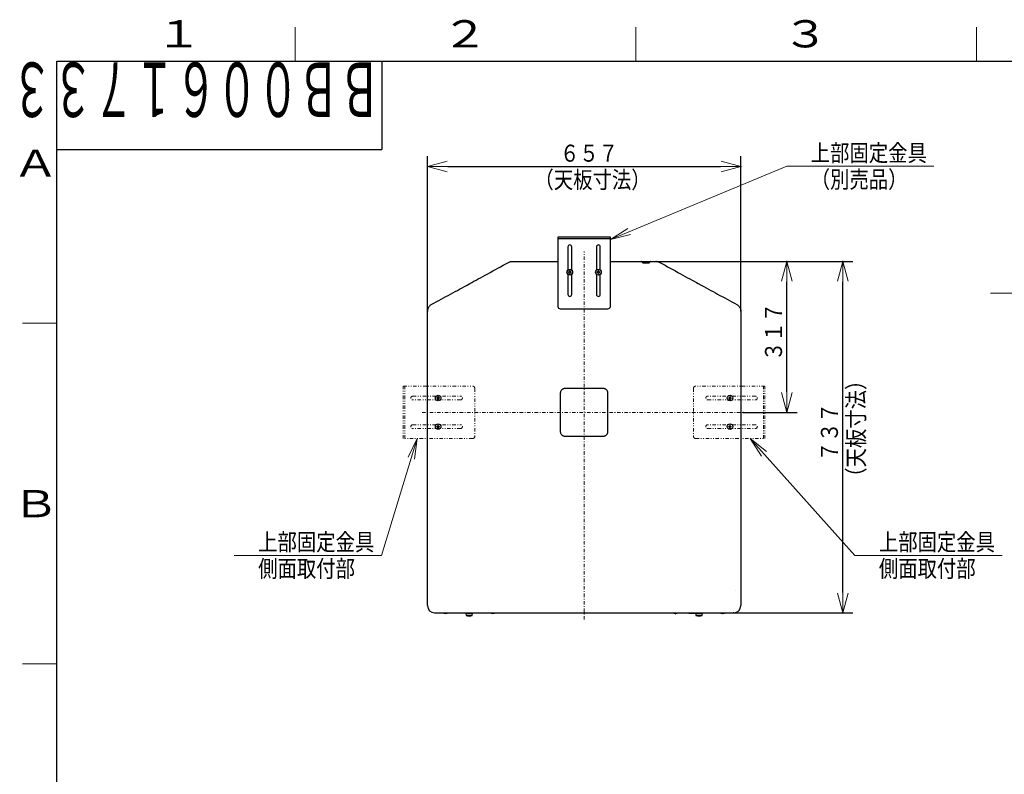
# Model space of a CAD drawing. Extents: x 0 to 420, y 0 to 297.
# Drawn here: x 20 to 164, y 182 to 293 of the extents above; entities that cross this region are included whole.
import ezdxf

# ---------------------------------------------------------------- set-up
doc = ezdxf.new("R2010")
doc.units = 0
doc.linetypes.add('DASHDOT', pattern=[1, 0.5, -0.25, 0, -0.25])
doc.linetypes.add('DIVIDE', pattern=[1.25, 0.5, -0.25, 0, -0.25, 0, -0.25])
doc.layers.get('0').update_dxf_attribs({"linetype": 'CONTINUOUS'})
for name, color, linetype in [('DD0', 7, 'CONTINUOUS'), ('M1', 3, 'CONTINUOUS'), ('M73', 7, 'CONTINUOUS'), ('M79', 7, 'CONTINUOUS')]:
    doc.layers.add(name, color=color, linetype=linetype)
doc.styles.get("Standard").update_dxf_attribs({"font": 'txt', "bigfont": 'BIGFONT'})
doc.dimstyles.new('LEADSTYL', dxfattribs={"dimtxt": 3.2, "dimasz": 3, "dimexe": 0.18, "dimexo": 0.0625, "dimgap": 1, "dimtad": 0, "dimtih": 1, "dimtoh": 1, "dimdec": 4, "dimzin": 0, "dimdsep": 46, "dimtxsty": 'STANDARD', "dimblk1": 'OPEN', "dimblk2": 'OPEN', "dimsah": 1, "dimcen": 0.09, "dimadec": 0, "dimazin": 0, "dimtfac": 1, "dimtdec": 4, "dimtofl": 0, "dimtmove": 0, "dimatfit": 3, "dimfxl": 1, "dimtolj": 1, "dimtzin": 0, "dimarcsym": 0})
doc.dimstyles.get("Standard").update_dxf_attribs({"dimtxt": 3.2, "dimasz": 3, "dimexe": 1.5, "dimexo": 0, "dimgap": 1, "dimtad": 3, "dimtih": 1, "dimtoh": 1, "dimdsep": 46, "dimtxsty": 'STANDARD', "dimblk1": 'OPEN', "dimblk2": 'OPEN', "dimsah": 1, "dimcen": 0.09, "dimadec": 0, "dimazin": 0, "dimtfac": 1, "dimtdec": 4, "dimtofl": 0, "dimtmove": 0, "dimatfit": 3, "dimfxl": 1, "dimtolj": 1, "dimtzin": 0, "dimlwd": 13, "dimlwe": 13, "dimarcsym": 0})

# ---------------------------------------------------------------- blocks, each defined once
blk = doc.blocks.new('_OPEN')
at = {"color": 0, "lineweight": 13}
for p, q in [((0, 0), (-1, 0)), ((-0.965926, 0.258819), (0, 0)), ((0, 0), (-0.965926, -0.258819))]:
    blk.add_line(p, q, dxfattribs=at)
blk = doc.blocks.new('*D0')
for p in [(112.984344, 257.567017), (140.367157, 257.567017), (124.356949, 205.977005)]:
    blk.add_point(p)
at = {"layer": 'DD0', "linetype": 'CONTINUOUS'}
for p, q in [((112.984344, 257.567017), (141.867157, 257.567017)), ((140.367157, 208.977005), (140.367157, 254.567017)), ((124.356949, 205.977005), (141.867157, 205.977005))]:
    blk.add_line(p, q, dxfattribs=at)
at = {"layer": 'DD0', "xscale": 3, "yscale": 3}
for p, rotation in [((140.367157, 257.567017), 90), ((140.367157, 205.977005), 270)]:
    blk.add_blockref('_OPEN', p, dxfattribs=dict(at, rotation=rotation))
at = {"layer": 'DD0', "width": 0.833333}
for s, p in [('（天板寸法）', (143.567154, 224.480329)), ('７３７', (139.66716, 228.230329))]:
    blk.add_text(s, height=2.5, rotation=90.000003, dxfattribs=at).set_placement(p)
blk = doc.blocks.new('*D1')
for p in [(112.984344, 257.567017), (132.161942, 257.567017), (125.775406, 235.412003)]:
    blk.add_point(p)
at = {"layer": 'DD0', "linetype": 'CONTINUOUS'}
for p, q in [((132.161942, 238.412003), (132.161942, 254.567017)), ((125.775406, 235.412003), (133.661942, 235.412003))]:
    blk.add_line(p, q, dxfattribs=at)
at = {"layer": 'DD0', "xscale": 3, "yscale": 3}
for p, rotation in [((132.161942, 257.567017), 90), ((132.161942, 235.412003), 270)]:
    blk.add_blockref('_OPEN', p, dxfattribs=dict(at, rotation=rotation))
at = {"layer": 'DD0', "width": 0.833333}
blk.add_text('３１７', height=2.5, rotation=90.000003, dxfattribs=at).set_placement((131.461945, 242.947828))
blk = doc.blocks.new('*D2')
for p in [(125.406944, 271.519318), (79.416946, 250.274094), (125.406944, 250.274094)]:
    blk.add_point(p)
at = {"layer": 'DD0', "linetype": 'CONTINUOUS'}
for p, q in [((79.416946, 250.274094), (79.416946, 273.019318)), ((125.406944, 250.274094), (125.406944, 273.019318)), ((82.416946, 271.519318), (122.406944, 271.519318))]:
    blk.add_line(p, q, dxfattribs=at)
at = {"layer": 'DD0', "xscale": 3, "yscale": 3, "rotation": 180}
blk.add_blockref('_OPEN', (79.416946, 271.519318), dxfattribs=at)
at = {"layer": 'DD0', "xscale": 3, "yscale": 3}
blk.add_blockref('_OPEN', (125.406944, 271.519318), dxfattribs=at)
at = {"layer": 'DD0', "width": 0.833333}
for s, p in [('６５７', (98.870275, 272.21933)), ('（天板寸法）', (95.120275, 268.319336))]:
    blk.add_text(s, height=2.5, dxfattribs=at).set_placement(p)

msp = doc.modelspace()

# ---------------------------------------------------------------- linework, layer by layer
at = {"layer": 'M1', "linetype": 'CONTINUOUS', "lineweight": 25}
for p, q in [((106.261947, 261.116008), (98.561947, 261.116008)), ((98.561947, 261.116008), (98.561947, 250.966007)), ((106.261947, 260.892008), (98.561947, 260.892008)), ((106.261947, 250.966007), (106.261947, 261.116008)), ((100.031947, 259.716008), (100.031947, 256.295599)), ((100.591947, 256.295599), (100.591947, 259.716008)), ((104.231947, 259.716008), (104.231947, 256.295599)), ((104.791947, 256.295599), (104.791947, 259.716008)), ((91.839548, 257.567006), (98.561947, 257.567006)), ((106.261947, 257.567006), (112.984346, 257.567006)), ((111.097512, 257.359011), (111.117997, 257.356965)), ((111.117938, 257.357004), (111.117591, 257.357004)), ((111.117939, 257.357004), (111.905955, 257.357004)), ((111.117939, 257.357004), (111.117997, 257.356965)), ((111.117997, 257.356965), (111.905897, 257.356965)), ((111.182947, 257.385005), (111.182947, 257.357004)), ((111.182947, 257.385005), (111.840947, 257.385005)), ((111.476947, 257.50726), (111.476947, 257.525015)), ((111.546947, 257.50726), (111.546947, 257.525015)), ((111.840947, 257.357004), (111.840947, 257.385005)), ((111.905897, 257.356965), (111.926382, 257.359011)), ((111.905897, 257.356965), (111.905955, 257.357004)), ((100.126447, 256.027005), (100.171947, 256.027005)), ((100.126447, 255.957006), (100.126447, 256.027005)), ((100.126447, 255.957006), (100.171947, 255.957006)), ((100.276947, 256.177505), (100.346947, 256.177505)), ((100.276947, 256.132005), (100.276947, 256.177505)), ((100.276947, 255.806506), (100.276947, 255.852005)), ((100.276947, 255.806506), (100.346947, 255.806506)), ((100.346947, 256.132005), (100.346947, 256.177505)), ((100.346947, 255.806506), (100.346947, 255.852005)), ((100.451947, 256.027005), (100.497447, 256.027005)), ((100.451947, 255.957006), (100.497447, 255.957006)), ((100.497447, 255.957006), (100.497447, 256.027005)), ((104.326447, 256.02632), (104.371947, 256.02632)), ((104.326447, 255.956319), (104.326447, 256.02632)), ((104.326447, 255.956319), (104.371947, 255.956319)), ((104.476947, 256.17682), (104.546947, 256.17682)), ((104.476947, 256.131319), (104.476947, 256.17682)), ((104.476947, 255.805819), (104.476947, 255.851321)), ((104.476947, 255.805819), (104.546947, 255.805819)), ((104.546947, 256.131319), (104.546947, 256.17682)), ((104.546947, 255.805819), (104.546947, 255.851321)), ((104.651947, 256.02632), (104.697447, 256.02632)), ((104.651947, 255.956319), (104.697447, 255.956319)), ((104.697447, 255.956319), (104.697447, 256.02632)), ((100.031947, 255.688412), (100.031947, 252.716007)), ((100.591947, 252.716007), (100.591947, 255.688412)), ((104.231947, 255.688412), (104.231947, 252.716007)), ((104.791947, 252.716007), (104.791947, 255.688412)), ((79.416947, 207.027004), (79.416947, 250.274096)), ((98.911947, 250.616007), (105.911947, 250.616007)), ((125.406947, 250.274096), (125.406947, 207.027004)), ((105.211947, 238.912005), (99.611947, 238.912005)), ((80.806448, 237.47632), (80.806448, 237.54632)), ((80.851947, 237.54632), (80.806448, 237.54632)), ((80.851947, 237.47632), (80.806448, 237.47632)), ((80.956948, 237.65132), (80.956948, 237.69682)), ((81.026947, 237.69682), (80.956948, 237.69682)), ((80.956948, 237.32582), (80.956948, 237.37132)), ((81.026947, 237.32582), (80.956948, 237.32582)), ((81.026947, 237.65132), (81.026947, 237.69682)), ((81.026947, 237.32582), (81.026947, 237.37132)), ((81.177447, 237.54632), (81.131948, 237.54632)), ((81.177447, 237.47632), (81.131948, 237.47632)), ((81.177447, 237.47632), (81.177447, 237.54632)), ((98.911947, 238.212005), (98.911947, 232.612005)), ((105.911947, 232.612005), (105.911947, 238.212005)), ((123.646447, 237.54632), (123.691946, 237.54632)), ((123.646447, 237.47632), (123.646447, 237.54632)), ((123.646447, 237.47632), (123.691946, 237.47632)), ((123.796947, 237.69682), (123.866946, 237.69682)), ((123.796947, 237.65132), (123.796947, 237.69682)), ((123.796947, 237.32582), (123.796947, 237.37132)), ((123.796947, 237.32582), (123.866946, 237.32582)), ((123.866946, 237.65132), (123.866946, 237.69682)), ((123.866946, 237.32582), (123.866946, 237.37132)), ((123.971947, 237.54632), (124.017446, 237.54632)), ((123.971947, 237.47632), (124.017446, 237.47632)), ((124.017446, 237.47632), (124.017446, 237.54632)), ((80.851947, 233.34632), (80.806448, 233.34632)), ((80.806448, 233.27632), (80.806448, 233.34632)), ((80.851947, 233.27632), (80.806448, 233.27632)), ((81.026947, 233.49682), (80.956948, 233.49682)), ((80.956948, 233.45132), (80.956948, 233.49682)), ((80.956948, 233.12582), (80.956948, 233.17132)), ((81.026947, 233.12582), (80.956948, 233.12582)), ((81.026947, 233.45132), (81.026947, 233.49682)), ((81.026947, 233.12582), (81.026947, 233.17132)), ((81.177447, 233.34632), (81.131948, 233.34632)), ((81.177447, 233.27632), (81.131948, 233.27632)), ((81.177447, 233.27632), (81.177447, 233.34632)), ((123.646447, 233.34632), (123.691946, 233.34632)), ((123.646447, 233.27632), (123.646447, 233.34632)), ((123.646447, 233.27632), (123.691946, 233.27632)), ((123.796947, 233.49682), (123.866946, 233.49682)), ((123.796947, 233.45132), (123.796947, 233.49682)), ((123.796947, 233.12582), (123.796947, 233.17132)), ((123.796947, 233.12582), (123.866946, 233.12582)), ((123.866946, 233.45132), (123.866946, 233.49682)), ((123.866946, 233.12582), (123.866946, 233.17132)), ((123.971947, 233.34632), (124.017446, 233.34632)), ((123.971947, 233.27632), (124.017446, 233.27632)), ((124.017446, 233.27632), (124.017446, 233.34632)), ((99.611947, 231.912005), (105.211947, 231.912005)), ((124.693052, 209.31264), (124.693052, 209.312645)), ((80.466947, 205.977004), (124.356947, 205.977004)), ((81.901946, 205.924506), (82.111947, 205.924506)), ((82.069947, 205.879005), (82.069947, 205.886006)), ((82.108447, 205.912185), (82.108447, 205.924506)), ((82.111947, 205.912185), (82.108447, 205.912185)), ((82.108447, 205.840504), (82.108447, 205.912185)), ((82.108447, 205.840504), (82.111947, 205.840504)), ((82.111947, 205.924506), (82.111947, 205.926152)), ((82.321947, 205.924506), (82.111947, 205.924506)), ((82.111947, 205.912185), (82.111947, 205.922528)), ((82.111947, 205.840504), (82.111947, 205.912185)), ((88.761947, 205.924506), (82.321947, 205.924506)), ((85.051947, 205.875504), (85.086947, 205.560504)), ((85.051947, 205.875504), (85.659399, 205.875504)), ((85.086947, 205.560504), (85.65101, 205.560504)), ((85.156947, 205.924506), (85.156947, 205.875504)), ((85.65101, 205.560504), (85.996946, 205.560504)), ((85.659399, 205.875504), (86.031947, 205.875504)), ((85.926947, 205.875504), (85.926947, 205.924506)), ((85.996946, 205.560504), (86.031947, 205.875504)), ((88.971947, 205.924506), (88.761947, 205.924506)), ((88.971947, 205.926152), (88.971947, 205.924506)), ((88.971947, 205.924506), (89.181947, 205.924506)), ((88.971947, 205.912185), (88.971947, 205.922651)), ((88.975447, 205.912185), (88.971947, 205.912185)), ((88.971947, 205.840504), (88.971947, 205.912185)), ((88.971947, 205.840504), (88.975447, 205.840504)), ((88.975447, 205.912185), (88.975447, 205.924506)), ((88.975447, 205.840504), (88.975447, 205.912185)), ((89.013946, 205.879005), (89.013946, 205.886006)), ((115.641947, 205.924506), (115.851947, 205.924506)), ((115.809947, 205.879005), (115.809947, 205.886006)), ((115.848447, 205.912185), (115.848447, 205.924506)), ((115.851947, 205.912185), (115.848447, 205.912185)), ((115.848447, 205.840504), (115.848447, 205.912185)), ((115.848447, 205.840504), (115.851947, 205.840504)), ((115.851947, 205.924506), (115.851947, 205.926152)), ((116.061947, 205.924506), (115.851947, 205.924506)), ((115.851947, 205.912185), (115.851947, 205.922528)), ((115.851947, 205.840504), (115.851947, 205.912185)), ((116.061947, 205.924506), (116.061947, 205.977004)), ((122.501947, 205.924506), (116.061947, 205.924506)), ((117.804696, 205.924505), (118.784696, 205.924505)), ((118.791947, 205.875504), (118.826947, 205.560504)), ((118.791947, 205.875504), (119.399399, 205.875504)), ((118.826947, 205.560504), (119.391009, 205.560504)), ((118.896947, 205.924506), (118.896947, 205.875504)), ((119.391009, 205.560504), (119.736947, 205.560504)), ((119.399399, 205.875504), (119.771947, 205.875504)), ((119.666947, 205.875504), (119.666947, 205.924506)), ((119.736947, 205.560504), (119.771947, 205.875504)), ((122.501947, 205.924506), (122.501947, 205.977004)), ((122.711946, 205.924506), (122.501947, 205.924506)), ((122.711946, 205.926152), (122.711946, 205.924506)), ((122.711946, 205.924506), (122.921948, 205.924506)), ((122.711946, 205.912185), (122.711946, 205.922651)), ((122.715447, 205.912185), (122.711946, 205.912185)), ((122.711946, 205.840504), (122.711946, 205.912185)), ((122.711946, 205.840504), (122.715447, 205.840504)), ((122.715447, 205.912185), (122.715447, 205.924506)), ((122.715447, 205.840504), (122.715447, 205.912185)), ((122.753947, 205.879005), (122.753947, 205.886006))]:
    msp.add_line(p, q, dxfattribs=at)
at = {"layer": 'M1', "color": 6, "linetype": 'DASHDOT', "lineweight": 13}
for p, q in [((102.411947, 204.987026), (102.411947, 259.037005)), ((78.64601, 235.412005), (125.775408, 235.412005))]:
    msp.add_line(p, q, dxfattribs=at)
at = {"layer": 'M1', "linetype": 'DIVIDE', "lineweight": 13}
for p, q in [((75.867944, 231.561319), (75.867944, 239.261319)), ((75.867944, 239.261319), (86.017944, 239.261319)), ((76.091944, 231.561319), (76.091944, 239.261319)), ((86.367944, 238.911319), (86.367944, 231.911319)), ((118.45595, 238.91132), (118.45595, 231.91132)), ((128.95595, 239.26132), (118.80595, 239.26132)), ((128.73195, 231.56132), (128.73195, 239.26132)), ((128.95595, 231.56132), (128.95595, 239.26132)), ((77.267944, 237.791319), (84.267944, 237.791319)), ((84.267944, 237.231319), (77.267944, 237.231319)), ((127.55595, 237.79132), (120.55595, 237.79132)), ((120.55595, 237.23132), (127.55595, 237.23132)), ((77.267944, 233.591319), (84.267944, 233.591319)), ((84.267944, 233.031319), (77.267944, 233.031319)), ((127.55595, 233.59132), (120.55595, 233.59132)), ((120.55595, 233.03132), (127.55595, 233.03132)), ((86.017944, 231.561319), (75.867944, 231.561319)), ((118.80595, 231.56132), (128.95595, 231.56132))]:
    msp.add_line(p, q, dxfattribs=at)
at = {"layer": 'M1', "linetype": 'CONTINUOUS', "lineweight": 25}
for centre in [(100.311947, 255.992005), (104.511947, 255.99132), (80.991947, 237.51132), (123.831947, 237.51132), (80.991947, 233.31132), (123.831947, 233.31132)]:
    msp.add_circle(centre, 0.413, dxfattribs=at)
for centre, radius, start, end in [((100.311947, 259.716008), 0.28, 0, 180), ((104.511947, 259.716008), 0.28, 0, 180), ((110.835452, 257.497005), 0.07, 45, 90), ((111.511947, 257.090338), 0.441667, 108.749968, 138.150997), ((111.511947, 257.090338), 0.440278, 99.14831, 108.746023), ((111.511947, 257.090338), 0.440278, 71.253977, 80.85169), ((111.511947, 257.090338), 0.441667, 41.849003, 71.250032), ((111.905955, 257.462005), 0.105, 270, 281.218099), ((112.188442, 257.497005), 0.07, 90, 135), ((100.311947, 252.716007), 0.28, 180, 360), ((104.511947, 252.716007), 0.28, 180, 360), ((98.911947, 250.966007), 0.35, 180, 270), ((105.911947, 250.966007), 0.35, 270, 360), ((80.466947, 207.027004), 1.05, 180, 270), ((124.356947, 207.027004), 1.05, 270, 360), ((81.901947, 206.134505), 0.21, 228.590557, 270), ((82.031447, 205.886005), 0.0385, 0, 90), ((82.108447, 205.879005), 0.0385, 180, 270), ((85.541947, 207.004255), 1.51375, 252.507675, 287.492325), ((88.975447, 205.879005), 0.0385, 270, 360), ((89.052447, 205.886005), 0.0385, 90, 180), ((89.181947, 206.134505), 0.21, 270, 311.409443), ((115.641947, 206.134505), 0.21, 228.590557, 270), ((115.771447, 205.886005), 0.0385, 0, 90), ((115.848447, 205.879005), 0.0385, 180, 270), ((119.281947, 207.004255), 1.51375, 252.507675, 287.492325), ((122.715447, 205.879005), 0.0385, 270, 360), ((122.792447, 205.886005), 0.0385, 90, 180), ((122.921947, 206.134505), 0.21, 270, 311.409443)]:
    msp.add_arc(centre, radius, start, end, dxfattribs=at)
at = {"layer": 'M1', "linetype": 'DIVIDE', "lineweight": 13}
for centre, radius, start, end in [((86.017944, 238.911319), 0.35, 0, 90), ((118.80595, 238.91132), 0.35, 90, 180), ((77.267944, 237.511319), 0.28, 90, 270), ((84.267944, 237.511319), 0.28, -90, 90), ((120.55595, 237.51132), 0.28, 90, 270), ((127.55595, 237.51132), 0.28, 270, 450), ((77.267944, 233.311319), 0.28, 90, 270), ((84.267944, 233.311319), 0.28, -90, 90), ((120.55595, 233.31132), 0.28, 90, 270), ((127.55595, 233.31132), 0.28, 270, 450), ((86.017944, 231.911319), 0.35, -90, 0), ((118.80595, 231.91132), 0.35, 180, 270)]:
    msp.add_arc(centre, radius, start, end, dxfattribs=at)
at = {"layer": 'M1', "linetype": 'CONTINUOUS', "lineweight": 25, "extrusion": (0, 0, -1)}
for points, knots in [([(79.980855, 251.225773), (80.952383, 251.757734), (81.923911, 252.289694), (82.81523, 252.777737), (83.70655, 253.265779), (84.517662, 253.709905), (85.64965, 254.329726), (87.158959, 255.156149), (89.238708, 256.294915), (91.318457, 257.433681)], [0, 0, 0, 0, 1, 1, 1, 2, 2, 2, 3, 3, 3, 3]), ([(91.318457, 257.433681), (91.371588, 257.459474), (91.424719, 257.485268), (91.48046, 257.50586), (91.536202, 257.526452), (91.594554, 257.541844), (91.654837, 257.551168), (91.715121, 257.560491), (91.777334, 257.563749), (91.839548, 257.567006)], [0, 0, 0, 0, 1, 1, 1, 2, 2, 2, 3, 3, 3, 3]), ([(110.884949, 257.546503), (110.888047, 257.543405), (110.891145, 257.540307), (110.894647, 257.536804), (110.906653, 257.524797), (110.923416, 257.508036), (110.944516, 257.486937), (110.972491, 257.458962), (111.008093, 257.42336), (111.043693, 257.387758)], [0, 0, 0, 0, 1, 1, 1, 2, 2, 2, 3, 3, 3, 3]), ([(111.043693, 257.387758), (111.050614, 257.381692), (111.057534, 257.375626), (111.065909, 257.370802), (111.074285, 257.365979), (111.084114, 257.362398), (111.090752, 257.360586), (111.093325, 257.359884), (111.095419, 257.359447), (111.097512, 257.359011)], [0, 0, 0, 0, 1, 1, 1, 2, 2, 2, 3, 3, 3, 3]), ([(111.370454, 257.50726), (111.37038, 257.507463), (111.370306, 257.507665), (111.370245, 257.507832), (111.370184, 257.507998), (111.370137, 257.508128), (111.370097, 257.508238), (111.370061, 257.508339), (111.370031, 257.508423), (111.370008, 257.508485), (111.369997, 257.508515), (111.369988, 257.508541), (111.369978, 257.508566)], [0, 0, 0, 0, 1, 1, 1, 2, 2, 2, 3, 3, 3, 4, 4, 4, 4]), ([(111.476947, 257.525015), (111.476405, 257.525592), (111.475862, 257.526168), (111.475032, 257.526545), (111.473757, 257.527124), (111.471801, 257.527232), (111.469435, 257.527289), (111.467049, 257.527347), (111.464244, 257.527351), (111.460895, 257.527164), (111.457546, 257.526977), (111.453654, 257.526599), (111.450405, 257.526209), (111.447156, 257.525819), (111.444551, 257.525417), (111.441947, 257.525015)], [0, 0, 0, 0, 1, 1, 1, 2, 2, 2, 3, 3, 3, 4, 4, 4, 5, 5, 5, 5]), ([(111.546947, 257.50726), (111.544035, 257.507463), (111.541124, 257.507664), (111.538209, 257.507832), (111.535295, 257.507999), (111.532379, 257.50813), (111.529461, 257.508238), (111.526543, 257.508346), (111.523625, 257.508429), (111.520705, 257.508485), (111.517786, 257.50854), (111.514866, 257.508566), (111.511947, 257.508566), (111.509027, 257.508566), (111.506107, 257.508539), (111.503188, 257.508485), (111.500269, 257.50843), (111.497351, 257.508346), (111.494433, 257.508238), (111.491516, 257.508131), (111.488599, 257.507999), (111.485685, 257.507832), (111.482771, 257.507665), (111.479859, 257.507462), (111.476947, 257.50726)], [0, 0, 0, 0, 1, 1, 1, 2, 2, 2, 3, 3, 3, 4, 4, 4, 5, 5, 5, 6, 6, 6, 7, 7, 7, 8, 8, 8, 8]), ([(111.581947, 257.525015), (111.578083, 257.525577), (111.57422, 257.526139), (111.570528, 257.526545), (111.566836, 257.52695), (111.563315, 257.527199), (111.560281, 257.527289), (111.557247, 257.52738), (111.5547, 257.527311), (111.552519, 257.527164), (111.550567, 257.527033), (111.548909, 257.526838), (111.547984, 257.526209), (111.547511, 257.525887), (111.547229, 257.525451), (111.546947, 257.525015)], [0, 0, 0, 0, 1, 1, 1, 2, 2, 2, 3, 3, 3, 4, 4, 4, 5, 5, 5, 5]), ([(111.653916, 257.508566), (111.653907, 257.508541), (111.653897, 257.508515), (111.653886, 257.508485), (111.653863, 257.508423), (111.653834, 257.508338), (111.653797, 257.508238), (111.653757, 257.508128), (111.653709, 257.507998), (111.653648, 257.507832), (111.653587, 257.507665), (111.653514, 257.507463), (111.653441, 257.50726)], [0, 0, 0, 0, 1, 1, 1, 2, 2, 2, 3, 3, 3, 4, 4, 4, 4]), ([(111.926382, 257.359011), (111.936198, 257.361967), (111.946013, 257.364922), (111.951449, 257.367372), (111.95226, 257.367738), (111.952973, 257.368092), (111.953802, 257.368541), (111.959268, 257.371498), (111.969773, 257.378557), (111.975281, 257.383146), (111.977426, 257.384933), (111.978813, 257.386346), (111.9802, 257.387758)], [0, 0, 0, 0, 1, 1, 1, 2, 2, 2, 3, 3, 3, 4, 4, 4, 4]), ([(111.9802, 257.387758), (112.00491, 257.412467), (112.029619, 257.437176), (112.053274, 257.46083), (112.076928, 257.484485), (112.099527, 257.507085), (112.115772, 257.52333), (112.124807, 257.532365), (112.131876, 257.539434), (112.138945, 257.546503)], [0, 0, 0, 0, 1, 1, 1, 2, 2, 2, 3, 3, 3, 3]), ([(112.984346, 257.567006), (113.043336, 257.564112), (113.102327, 257.561218), (113.161108, 257.552509), (113.21989, 257.5438), (113.278463, 257.529275), (113.335816, 257.508501), (113.393169, 257.487727), (113.449303, 257.460704), (113.505437, 257.433681)], [0, 0, 0, 0, 1, 1, 1, 2, 2, 2, 3, 3, 3, 3]), ([(113.505437, 257.433681), (115.585189, 256.294912), (117.66494, 255.156144), (119.174245, 254.329724), (120.30622, 253.70991), (121.11732, 253.265792), (122.008641, 252.777749), (122.899961, 252.289706), (123.8715, 251.75774), (124.843039, 251.225773)], [0, 0, 0, 0, 1, 1, 1, 2, 2, 2, 3, 3, 3, 3]), ([(100.171947, 256.027005), (100.183174, 256.028014), (100.194402, 256.029023), (100.20529, 256.032439), (100.216179, 256.035855), (100.226728, 256.041679), (100.235818, 256.048665), (100.244908, 256.055652), (100.252537, 256.063802), (100.258776, 256.072965), (100.265016, 256.082128), (100.269864, 256.092304), (100.272661, 256.102313), (100.275458, 256.112322), (100.276202, 256.122164), (100.276947, 256.132005)], [0, 0, 0, 0, 1, 1, 1, 2, 2, 2, 3, 3, 3, 4, 4, 4, 5, 5, 5, 5]), ([(100.276947, 255.852005), (100.275938, 255.863232), (100.274928, 255.874459), (100.271512, 255.885348), (100.268096, 255.896237), (100.262273, 255.906787), (100.255287, 255.915877), (100.2483, 255.924967), (100.240149, 255.932596), (100.230986, 255.938835), (100.221823, 255.945074), (100.211648, 255.949922), (100.20164, 255.952718), (100.191631, 255.955515), (100.181789, 255.95626), (100.171947, 255.957006)], [0, 0, 0, 0, 1, 1, 1, 2, 2, 2, 3, 3, 3, 4, 4, 4, 5, 5, 5, 5]), ([(100.346947, 256.132005), (100.347956, 256.120778), (100.348966, 256.109551), (100.352382, 256.098662), (100.355798, 256.087773), (100.361621, 256.077223), (100.368607, 256.068133), (100.375594, 256.059043), (100.383745, 256.051414), (100.392908, 256.045175), (100.40207, 256.038936), (100.412246, 256.034088), (100.422254, 256.031292), (100.432263, 256.028495), (100.442105, 256.02775), (100.451947, 256.027005)], [0, 0, 0, 0, 1, 1, 1, 2, 2, 2, 3, 3, 3, 4, 4, 4, 5, 5, 5, 5]), ([(100.451947, 255.957006), (100.440719, 255.955997), (100.429492, 255.954987), (100.418604, 255.951571), (100.407715, 255.948155), (100.397166, 255.942331), (100.388076, 255.935345), (100.378986, 255.928358), (100.371357, 255.920208), (100.365118, 255.911045), (100.358878, 255.901882), (100.35403, 255.891706), (100.351233, 255.881697), (100.348436, 255.871688), (100.347692, 255.861846), (100.346947, 255.852005)], [0, 0, 0, 0, 1, 1, 1, 2, 2, 2, 3, 3, 3, 4, 4, 4, 5, 5, 5, 5]), ([(104.371947, 256.02632), (104.383175, 256.027329), (104.394402, 256.028339), (104.40529, 256.031755), (104.416179, 256.035171), (104.426728, 256.040994), (104.435818, 256.047981), (104.444908, 256.054968), (104.452537, 256.063118), (104.458776, 256.072281), (104.465016, 256.081443), (104.469864, 256.091618), (104.472661, 256.101627), (104.475458, 256.111635), (104.476202, 256.121477), (104.476947, 256.131319)], [0, 0, 0, 0, 1, 1, 1, 2, 2, 2, 3, 3, 3, 4, 4, 4, 5, 5, 5, 5]), ([(104.476947, 255.851321), (104.475938, 255.862548), (104.474928, 255.873775), (104.471512, 255.884664), (104.468096, 255.895552), (104.462273, 255.906101), (104.455287, 255.91519), (104.4483, 255.92428), (104.440149, 255.931909), (104.430986, 255.938149), (104.421824, 255.944388), (104.411648, 255.949237), (104.40164, 255.952034), (104.391631, 255.954831), (104.381789, 255.955575), (104.371947, 255.956319)], [0, 0, 0, 0, 1, 1, 1, 2, 2, 2, 3, 3, 3, 4, 4, 4, 5, 5, 5, 5]), ([(104.546947, 256.131319), (104.547956, 256.120091), (104.548966, 256.108864), (104.552382, 256.097976), (104.555798, 256.087087), (104.561621, 256.076538), (104.568607, 256.067449), (104.575594, 256.05836), (104.583745, 256.05073), (104.592908, 256.044491), (104.60207, 256.038251), (104.612246, 256.033402), (104.622254, 256.030605), (104.632263, 256.027808), (104.642105, 256.027065), (104.651947, 256.02632)], [0, 0, 0, 0, 1, 1, 1, 2, 2, 2, 3, 3, 3, 4, 4, 4, 5, 5, 5, 5]), ([(104.651947, 255.956319), (104.64072, 255.95531), (104.629492, 255.954301), (104.618604, 255.950885), (104.607715, 255.947469), (104.597166, 255.941645), (104.588076, 255.934659), (104.578986, 255.927672), (104.571357, 255.919521), (104.565117, 255.910359), (104.558878, 255.901196), (104.55403, 255.891021), (104.551233, 255.881013), (104.548436, 255.871005), (104.547692, 255.861162), (104.546947, 255.851321)], [0, 0, 0, 0, 1, 1, 1, 2, 2, 2, 3, 3, 3, 4, 4, 4, 5, 5, 5, 5]), ([(79.980855, 251.225773), (79.96425, 251.216581), (79.947645, 251.207389), (79.926703, 251.194053), (79.886042, 251.168161), (79.829031, 251.126649), (79.780513, 251.084356), (79.731994, 251.042062), (79.691968, 250.998988), (79.65465, 250.951824), (79.617332, 250.90466), (79.582723, 250.853405), (79.553, 250.799919), (79.523277, 250.746432), (79.49844, 250.690712), (79.478094, 250.633195), (79.457748, 250.575677), (79.441894, 250.516361), (79.432451, 250.456212), (79.423008, 250.396063), (79.419978, 250.335079), (79.416947, 250.274096)], [0, 0, 0, 0, 1, 1, 1, 2, 2, 2, 3, 3, 3, 4, 4, 4, 5, 5, 5, 6, 6, 6, 7, 7, 7, 7]), ([(124.843039, 251.225773), (124.859644, 251.216581), (124.876249, 251.207389), (124.897191, 251.194053), (124.937852, 251.168161), (124.994863, 251.126649), (125.043381, 251.084356), (125.0919, 251.042062), (125.131926, 250.998988), (125.169244, 250.951824), (125.206561, 250.90466), (125.241171, 250.853405), (125.270894, 250.799919), (125.300617, 250.746432), (125.325454, 250.690712), (125.3458, 250.633195), (125.366146, 250.575677), (125.382, 250.516361), (125.391443, 250.456212), (125.400886, 250.396063), (125.403916, 250.335079), (125.406947, 250.274096)], [0, 0, 0, 0, 1, 1, 1, 2, 2, 2, 3, 3, 3, 4, 4, 4, 5, 5, 5, 6, 6, 6, 7, 7, 7, 7]), ([(99.611947, 238.912005), (99.566132, 238.9094), (99.520318, 238.906795), (99.475384, 238.898555), (99.43045, 238.890315), (99.386397, 238.87644), (99.344069, 238.858721), (99.30174, 238.841001), (99.261138, 238.819437), (99.223048, 238.794034), (99.184958, 238.768631), (99.149381, 238.739389), (99.116972, 238.70698), (99.084563, 238.674571), (99.055321, 238.638994), (99.029918, 238.600904), (99.004515, 238.562814), (98.982951, 238.522211), (98.965231, 238.479883), (98.947512, 238.437555), (98.933637, 238.393502), (98.925397, 238.348568), (98.917157, 238.303634), (98.914552, 238.25782), (98.911947, 238.212005)], [0, 0, 0, 0, 1, 1, 1, 2, 2, 2, 3, 3, 3, 4, 4, 4, 5, 5, 5, 6, 6, 6, 7, 7, 7, 8, 8, 8, 8]), ([(105.911947, 238.212005), (105.909342, 238.25782), (105.906737, 238.303634), (105.898497, 238.348568), (105.890257, 238.393502), (105.876382, 238.437555), (105.858663, 238.479883), (105.840943, 238.522211), (105.819379, 238.562814), (105.793976, 238.600904), (105.768573, 238.638994), (105.739331, 238.674571), (105.706922, 238.70698), (105.674513, 238.739389), (105.638936, 238.768631), (105.600846, 238.794034), (105.562756, 238.819437), (105.522153, 238.841001), (105.479825, 238.858721), (105.437497, 238.87644), (105.393444, 238.890315), (105.34851, 238.898555), (105.303576, 238.906795), (105.257762, 238.9094), (105.211947, 238.912005)], [0, 0, 0, 0, 1, 1, 1, 2, 2, 2, 3, 3, 3, 4, 4, 4, 5, 5, 5, 6, 6, 6, 7, 7, 7, 8, 8, 8, 8]), ([(80.956948, 237.65132), (80.955938, 237.640092), (80.954927, 237.628865), (80.951511, 237.617976), (80.948095, 237.607088), (80.942274, 237.596538), (80.935287, 237.587449), (80.928301, 237.578359), (80.920149, 237.57073), (80.910985, 237.56449), (80.901822, 237.558251), (80.891648, 237.553402), (80.881639, 237.550605), (80.871631, 237.547809), (80.861789, 237.547064), (80.851947, 237.54632)], [0, 0, 0, 0, 1, 1, 1, 2, 2, 2, 3, 3, 3, 4, 4, 4, 5, 5, 5, 5]), ([(80.851947, 237.47632), (80.863175, 237.47531), (80.874402, 237.474301), (80.88529, 237.470885), (80.896178, 237.467469), (80.906727, 237.461646), (80.915817, 237.454659), (80.924907, 237.447673), (80.932538, 237.439522), (80.938777, 237.430359), (80.945017, 237.421196), (80.949864, 237.411021), (80.952661, 237.401012), (80.955457, 237.391004), (80.956202, 237.381162), (80.956948, 237.37132)], [0, 0, 0, 0, 1, 1, 1, 2, 2, 2, 3, 3, 3, 4, 4, 4, 5, 5, 5, 5]), ([(81.131948, 237.54632), (81.12072, 237.547329), (81.109493, 237.548338), (81.098604, 237.551754), (81.087716, 237.55517), (81.077165, 237.560993), (81.068076, 237.56798), (81.058986, 237.574967), (81.051357, 237.583117), (81.045117, 237.59228), (81.038878, 237.601443), (81.034029, 237.611618), (81.031232, 237.621627), (81.028435, 237.631635), (81.027691, 237.641478), (81.026947, 237.65132)], [0, 0, 0, 0, 1, 1, 1, 2, 2, 2, 3, 3, 3, 4, 4, 4, 5, 5, 5, 5]), ([(81.026947, 237.37132), (81.027956, 237.382547), (81.028965, 237.393774), (81.032381, 237.404663), (81.035797, 237.415552), (81.041621, 237.426101), (81.048607, 237.435191), (81.055594, 237.44428), (81.063745, 237.45191), (81.072907, 237.458149), (81.08207, 237.464388), (81.092244, 237.469237), (81.102253, 237.472034), (81.112262, 237.474831), (81.122105, 237.475575), (81.131948, 237.47632)], [0, 0, 0, 0, 1, 1, 1, 2, 2, 2, 3, 3, 3, 4, 4, 4, 5, 5, 5, 5]), ([(123.691946, 237.54632), (123.703174, 237.547329), (123.714401, 237.548338), (123.72529, 237.551754), (123.736178, 237.55517), (123.746729, 237.560993), (123.755818, 237.56798), (123.764908, 237.574967), (123.772537, 237.583117), (123.778777, 237.59228), (123.785016, 237.601443), (123.789865, 237.611618), (123.792662, 237.621627), (123.795459, 237.631635), (123.796203, 237.641478), (123.796947, 237.65132)], [0, 0, 0, 0, 1, 1, 1, 2, 2, 2, 3, 3, 3, 4, 4, 4, 5, 5, 5, 5]), ([(123.796947, 237.37132), (123.795938, 237.382547), (123.794929, 237.393774), (123.791513, 237.404663), (123.788097, 237.415552), (123.782273, 237.426101), (123.775286, 237.435191), (123.7683, 237.44428), (123.760149, 237.45191), (123.750987, 237.458149), (123.741824, 237.464388), (123.731649, 237.469237), (123.721641, 237.472034), (123.711632, 237.474831), (123.701789, 237.475575), (123.691946, 237.47632)], [0, 0, 0, 0, 1, 1, 1, 2, 2, 2, 3, 3, 3, 4, 4, 4, 5, 5, 5, 5]), ([(123.866946, 237.65132), (123.867956, 237.640092), (123.868967, 237.628865), (123.872383, 237.617976), (123.875799, 237.607088), (123.88162, 237.596538), (123.888607, 237.587449), (123.895593, 237.578359), (123.903745, 237.57073), (123.912909, 237.56449), (123.922072, 237.558251), (123.932246, 237.553402), (123.942255, 237.550605), (123.952263, 237.547809), (123.962105, 237.547064), (123.971947, 237.54632)], [0, 0, 0, 0, 1, 1, 1, 2, 2, 2, 3, 3, 3, 4, 4, 4, 5, 5, 5, 5]), ([(123.971947, 237.47632), (123.960719, 237.47531), (123.949492, 237.474301), (123.938604, 237.470885), (123.927716, 237.467469), (123.917167, 237.461646), (123.908077, 237.454659), (123.898987, 237.447673), (123.891356, 237.439522), (123.885117, 237.430359), (123.878877, 237.421196), (123.87403, 237.411021), (123.871233, 237.401012), (123.868437, 237.391004), (123.867692, 237.381162), (123.866946, 237.37132)], [0, 0, 0, 0, 1, 1, 1, 2, 2, 2, 3, 3, 3, 4, 4, 4, 5, 5, 5, 5]), ([(80.956948, 233.45132), (80.955938, 233.440092), (80.954927, 233.428865), (80.951511, 233.417976), (80.948095, 233.407088), (80.942274, 233.396538), (80.935287, 233.387449), (80.928301, 233.378359), (80.920149, 233.37073), (80.910985, 233.36449), (80.901822, 233.358251), (80.891648, 233.353402), (80.881639, 233.350605), (80.871631, 233.347809), (80.861789, 233.347064), (80.851947, 233.34632)], [0, 0, 0, 0, 1, 1, 1, 2, 2, 2, 3, 3, 3, 4, 4, 4, 5, 5, 5, 5]), ([(80.851947, 233.27632), (80.863175, 233.27531), (80.874402, 233.274301), (80.88529, 233.270885), (80.896178, 233.267469), (80.906727, 233.261646), (80.915817, 233.254659), (80.924907, 233.247673), (80.932538, 233.239522), (80.938777, 233.230359), (80.945017, 233.221196), (80.949864, 233.211021), (80.952661, 233.201012), (80.955457, 233.191004), (80.956202, 233.181162), (80.956948, 233.17132)], [0, 0, 0, 0, 1, 1, 1, 2, 2, 2, 3, 3, 3, 4, 4, 4, 5, 5, 5, 5]), ([(81.131948, 233.34632), (81.12072, 233.347329), (81.109493, 233.348338), (81.098604, 233.351754), (81.087716, 233.35517), (81.077165, 233.360993), (81.068076, 233.36798), (81.058986, 233.374966), (81.051357, 233.383117), (81.045117, 233.39228), (81.038878, 233.401443), (81.034029, 233.411618), (81.031232, 233.421627), (81.028435, 233.431635), (81.027691, 233.441478), (81.026947, 233.45132)], [0, 0, 0, 0, 1, 1, 1, 2, 2, 2, 3, 3, 3, 4, 4, 4, 5, 5, 5, 5]), ([(81.026947, 233.17132), (81.027956, 233.182547), (81.028965, 233.193774), (81.032381, 233.204663), (81.035797, 233.215552), (81.041621, 233.226101), (81.048607, 233.235191), (81.055594, 233.24428), (81.063745, 233.25191), (81.072907, 233.258149), (81.08207, 233.264388), (81.092244, 233.269237), (81.102253, 233.272034), (81.112262, 233.274831), (81.122105, 233.275575), (81.131948, 233.27632)], [0, 0, 0, 0, 1, 1, 1, 2, 2, 2, 3, 3, 3, 4, 4, 4, 5, 5, 5, 5]), ([(123.691946, 233.34632), (123.703174, 233.347329), (123.714401, 233.348338), (123.72529, 233.351754), (123.736178, 233.35517), (123.746729, 233.360993), (123.755818, 233.36798), (123.764908, 233.374966), (123.772537, 233.383117), (123.778777, 233.39228), (123.785016, 233.401443), (123.789865, 233.411618), (123.792662, 233.421627), (123.795459, 233.431635), (123.796203, 233.441478), (123.796947, 233.45132)], [0, 0, 0, 0, 1, 1, 1, 2, 2, 2, 3, 3, 3, 4, 4, 4, 5, 5, 5, 5]), ([(123.796947, 233.17132), (123.795938, 233.182547), (123.794929, 233.193774), (123.791513, 233.204663), (123.788097, 233.215552), (123.782273, 233.226101), (123.775286, 233.235191), (123.7683, 233.24428), (123.760149, 233.25191), (123.750987, 233.258149), (123.741824, 233.264388), (123.731649, 233.269237), (123.721641, 233.272034), (123.711632, 233.274831), (123.701789, 233.275575), (123.691946, 233.27632)], [0, 0, 0, 0, 1, 1, 1, 2, 2, 2, 3, 3, 3, 4, 4, 4, 5, 5, 5, 5]), ([(123.866946, 233.45132), (123.867956, 233.440092), (123.868967, 233.428865), (123.872383, 233.417976), (123.875799, 233.407088), (123.88162, 233.396538), (123.888607, 233.387449), (123.895593, 233.378359), (123.903745, 233.37073), (123.912909, 233.36449), (123.922072, 233.358251), (123.932246, 233.353402), (123.942255, 233.350605), (123.952263, 233.347809), (123.962105, 233.347064), (123.971947, 233.34632)], [0, 0, 0, 0, 1, 1, 1, 2, 2, 2, 3, 3, 3, 4, 4, 4, 5, 5, 5, 5]), ([(123.971947, 233.27632), (123.960719, 233.27531), (123.949492, 233.274301), (123.938604, 233.270885), (123.927716, 233.267469), (123.917167, 233.261646), (123.908077, 233.254659), (123.898987, 233.247673), (123.891356, 233.239522), (123.885117, 233.230359), (123.878877, 233.221196), (123.87403, 233.211021), (123.871233, 233.201012), (123.868437, 233.191004), (123.867692, 233.181162), (123.866946, 233.17132)], [0, 0, 0, 0, 1, 1, 1, 2, 2, 2, 3, 3, 3, 4, 4, 4, 5, 5, 5, 5]), ([(98.911947, 232.612005), (98.914552, 232.56619), (98.917157, 232.520376), (98.925397, 232.475442), (98.933637, 232.430508), (98.947512, 232.386455), (98.965231, 232.344127), (98.982951, 232.301799), (99.004515, 232.261196), (99.029918, 232.223106), (99.055321, 232.185016), (99.084563, 232.149439), (99.116972, 232.11703), (99.149381, 232.084621), (99.184958, 232.055379), (99.223048, 232.029976), (99.261138, 232.004573), (99.301741, 231.983009), (99.344069, 231.965289), (99.386397, 231.94757), (99.43045, 231.933695), (99.475384, 231.925455), (99.520318, 231.917215), (99.566132, 231.91461), (99.611947, 231.912005)], [0, 0, 0, 0, 1, 1, 1, 2, 2, 2, 3, 3, 3, 4, 4, 4, 5, 5, 5, 6, 6, 6, 7, 7, 7, 8, 8, 8, 8]), ([(105.211947, 231.912005), (105.257762, 231.91461), (105.303576, 231.917215), (105.34851, 231.925455), (105.393444, 231.933695), (105.437497, 231.94757), (105.479825, 231.965289), (105.522153, 231.983009), (105.562756, 232.004573), (105.600846, 232.029976), (105.638936, 232.055379), (105.674513, 232.084621), (105.706922, 232.11703), (105.739331, 232.149439), (105.768573, 232.185016), (105.793976, 232.223106), (105.819379, 232.261196), (105.840943, 232.301799), (105.858663, 232.344127), (105.876382, 232.386455), (105.890257, 232.430508), (105.898497, 232.475442), (105.906737, 232.520376), (105.909342, 232.56619), (105.911947, 232.612005)], [0, 0, 0, 0, 1, 1, 1, 2, 2, 2, 3, 3, 3, 4, 4, 4, 5, 5, 5, 6, 6, 6, 7, 7, 7, 8, 8, 8, 8]), ([(82.108447, 205.912185), (82.107717, 205.91218), (82.106987, 205.912175), (82.106104, 205.912152), (82.104334, 205.912104), (82.101949, 205.911982), (82.099074, 205.911624), (82.096199, 205.911266), (82.092833, 205.910672), (82.089772, 205.909773), (82.08671, 205.908875), (82.083954, 205.907672), (82.081212, 205.90625), (82.07847, 205.904828), (82.075742, 205.903187), (82.073867, 205.899776), (82.071992, 205.896366), (82.070969, 205.891186), (82.069947, 205.886006)], [0, 0, 0, 0, 1, 1, 1, 2, 2, 2, 3, 3, 3, 4, 4, 4, 5, 5, 5, 6, 6, 6, 6]), ([(82.111947, 205.926152), (82.114844, 205.926061), (82.11774, 205.925971), (82.120972, 205.925885), (82.150864, 205.925087), (82.209536, 205.924633), (82.246194, 205.924533), (82.260055, 205.924495), (82.270769, 205.924508), (82.277762, 205.924508), (82.280387, 205.924508), (82.282488, 205.924506), (82.285662, 205.924506), (82.289178, 205.924505), (82.29401, 205.924506), (82.298784, 205.924506), (82.303559, 205.924506), (82.308275, 205.924506), (82.31118, 205.924506), (82.312269, 205.924506), (82.313103, 205.924506), (82.314278, 205.924506), (82.316217, 205.924506), (82.319082, 205.924506), (82.321947, 205.924506)], [0, 0, 0, 0, 1, 1, 1, 2, 2, 2, 3, 3, 3, 4, 4, 4, 5, 5, 5, 6, 6, 6, 7, 7, 7, 8, 8, 8, 8]), ([(88.761947, 205.924506), (88.764812, 205.924506), (88.767677, 205.924506), (88.769615, 205.924506), (88.77079, 205.924506), (88.771625, 205.924506), (88.772714, 205.924506), (88.775619, 205.924506), (88.780337, 205.924506), (88.785111, 205.924506), (88.789885, 205.924506), (88.794716, 205.924505), (88.798231, 205.924506), (88.801406, 205.924506), (88.803507, 205.924508), (88.806132, 205.924508), (88.813125, 205.924508), (88.823839, 205.924495), (88.8377, 205.924533), (88.874359, 205.924633), (88.933031, 205.925087), (88.962922, 205.925885), (88.966155, 205.925971), (88.969051, 205.926061), (88.971947, 205.926152)], [0, 0, 0, 0, 1, 1, 1, 2, 2, 2, 3, 3, 3, 4, 4, 4, 5, 5, 5, 6, 6, 6, 7, 7, 7, 8, 8, 8, 8]), ([(88.975447, 205.912185), (88.978124, 205.912089), (88.9808, 205.911992), (88.982579, 205.911864), (88.983684, 205.911784), (88.984442, 205.911692), (88.985515, 205.911534), (88.987705, 205.911213), (88.991201, 205.910621), (88.994373, 205.9097), (88.997545, 205.90878), (89.000394, 205.907532), (89.003186, 205.905954), (89.005978, 205.904375), (89.008713, 205.902466), (89.010497, 205.899086), (89.012281, 205.895706), (89.013114, 205.890856), (89.013946, 205.886006)], [0, 0, 0, 0, 1, 1, 1, 2, 2, 2, 3, 3, 3, 4, 4, 4, 5, 5, 5, 6, 6, 6, 6]), ([(115.848447, 205.912185), (115.847717, 205.91218), (115.846987, 205.912175), (115.846105, 205.912152), (115.844334, 205.912104), (115.84195, 205.911982), (115.839074, 205.911624), (115.836199, 205.911266), (115.832832, 205.910672), (115.829771, 205.909773), (115.82671, 205.908875), (115.823955, 205.907672), (115.821213, 205.90625), (115.818471, 205.904828), (115.815742, 205.903187), (115.813866, 205.899776), (115.811991, 205.896366), (115.810969, 205.891186), (115.809947, 205.886006)], [0, 0, 0, 0, 1, 1, 1, 2, 2, 2, 3, 3, 3, 4, 4, 4, 5, 5, 5, 6, 6, 6, 6]), ([(115.851947, 205.926152), (115.854843, 205.926061), (115.857739, 205.925971), (115.860972, 205.925885), (115.890864, 205.925087), (115.949536, 205.924633), (115.986194, 205.924533), (116.000055, 205.924495), (116.010769, 205.924508), (116.017762, 205.924508), (116.020387, 205.924508), (116.022488, 205.924506), (116.025663, 205.924506), (116.029178, 205.924505), (116.034009, 205.924506), (116.038783, 205.924506), (116.043557, 205.924506), (116.048275, 205.924506), (116.05118, 205.924506), (116.052269, 205.924506), (116.053104, 205.924506), (116.054279, 205.924506), (116.056217, 205.924506), (116.059082, 205.924506), (116.061947, 205.924506)], [0, 0, 0, 0, 1, 1, 1, 2, 2, 2, 3, 3, 3, 4, 4, 4, 5, 5, 5, 6, 6, 6, 7, 7, 7, 8, 8, 8, 8]), ([(122.501947, 205.924506), (122.504812, 205.924506), (122.507677, 205.924506), (122.509616, 205.924506), (122.51079, 205.924506), (122.511625, 205.924506), (122.512714, 205.924506), (122.515619, 205.924506), (122.520335, 205.924506), (122.52511, 205.924506), (122.529884, 205.924506), (122.534716, 205.924505), (122.538232, 205.924506), (122.541406, 205.924506), (122.543507, 205.924508), (122.546132, 205.924508), (122.553125, 205.924508), (122.563838, 205.924495), (122.5777, 205.924533), (122.614359, 205.924633), (122.67303, 205.925087), (122.702922, 205.925885), (122.706154, 205.925971), (122.70905, 205.926061), (122.711946, 205.926152)], [0, 0, 0, 0, 1, 1, 1, 2, 2, 2, 3, 3, 3, 4, 4, 4, 5, 5, 5, 6, 6, 6, 7, 7, 7, 8, 8, 8, 8]), ([(122.715447, 205.912185), (122.718124, 205.912089), (122.7208, 205.911992), (122.72258, 205.911864), (122.723684, 205.911784), (122.724443, 205.911692), (122.725515, 205.911534), (122.727704, 205.911213), (122.7312, 205.910621), (122.734373, 205.9097), (122.737545, 205.90878), (122.740395, 205.907532), (122.743187, 205.905954), (122.745979, 205.904375), (122.748713, 205.902466), (122.750497, 205.899086), (122.75228, 205.895706), (122.753114, 205.890856), (122.753947, 205.886006)], [0, 0, 0, 0, 1, 1, 1, 2, 2, 2, 3, 3, 3, 4, 4, 4, 5, 5, 5, 6, 6, 6, 6])]:
    msp.add_open_spline(points, degree=3, knots=knots, dxfattribs=at)
at = {"layer": 'M79', "color": 7, "linetype": 'CONTINUOUS', "lineweight": 13}
for p, q in [((60, 287), (60, 292)), ((110, 287), (110, 292)), ((160, 287), (160, 292)), ((20, 248.5), (25, 248.5)), ((20, 198.5), (25, 198.5))]:
    msp.add_line(p, q, dxfattribs=at)
at = {"layer": 'M79', "color": 7, "linetype": 'CONTINUOUS', "lineweight": 25}
for p, q in [((25, 287), (410, 287)), ((25, 10), (25, 287)), ((72.699997, 287), (72.699997, 274)), ((25, 274), (72.699997, 274))]:
    msp.add_line(p, q, dxfattribs=at)

# ---------------------------------------------------------------- texts
at = {"layer": 'DD0', "width": 0.833333}
for s, p in [('上部固定金具', (135.670271, 272.267029)), ('（別売品）', (135.670271, 268.367035)), ('上部固定金具', (54.569956, 215.112)), ('上部固定金具', (145.670271, 215.112)), ('側面取付部', (54.569956, 211.212006)), ('側面取付部', (145.670271, 211.212006))]:
    msp.add_text(s, height=2.5, dxfattribs=at).set_placement(p)
at = {"layer": 'M73', "width": 0.552083}
msp.add_text('ＢＢ００６１７３３', height=8, rotation=180.000005, dxfattribs=at).set_placement((72.558333, 286.799988))
at = {"layer": 'M79', "color": 7, "width": 1.25}
for s, p in [('１', (39.5, 289)), ('２', (81.5, 289)), ('３', (131.5, 289)), ('Ａ', (18.5, 270)), ('Ｂ', (18.5, 220))]:
    msp.add_text(s, height=4, dxfattribs=at).set_placement(p)

# ---------------------------------------------------------------- dimensions: what is measured, and where the dimension line sits
at = {"layer": 'DD0', "color": 7}
dim = msp.add_linear_dim(base=(125.406944, 271.519318), p1=(79.416946, 250.274094), p2=(125.406944, 250.274094), text='６５７（天板寸法）', dimstyle='STANDARD', override={"dimtxt": 2.5, "dimexe": 1.499996, "dimexo": 2.68387e-06, "dimtih": 1, "dimtoh": 1, "dimtmove": 2, "dimlwd": 13, "dimlwe": 13}, dxfattribs=at)
dim.commit()
dim.dimension.update_dxf_attribs({"geometry": '*D2', "text_midpoint": (102.411941, 273.469318), "dimtype": 160})
for base, p1, text, override, picture, middle in [((140.367157, 257.567017), (124.356949, 205.977005), '７３７（天板寸法）', {"dimtxt": 2.5, "dimexe": 1.500006, "dimexo": 1.69754e-06, "dimtih": 1, "dimtoh": 1, "dimtmove": 2, "dimlwd": 13, "dimlwe": 13}, '*D0', (138.417157, 231.772003)), ((132.161942, 257.567017), (125.775406, 235.412003), '３１７', {"dimtxt": 2.5, "dimexe": 1.499994, "dimexo": 2.96018e-06, "dimtih": 1, "dimtoh": 1, "dimtmove": 2, "dimlwd": 13, "dimlwe": 13}, '*D1', (130.211941, 246.489502))]:
    dim = msp.add_linear_dim(base=base, p1=p1, p2=(112.984344, 257.567017), angle=90, text=text, dimstyle='STANDARD', override=override, dxfattribs=at)
    dim.commit()
    dim.dimension.update_dxf_attribs({"geometry": picture, "text_midpoint": middle, "dimtype": 160, "text_rotation": 90.000002})

# ---------------------------------------------------------------- leaders
at = {"layer": 'DD0'}
for points in [[(106.261948, 260.810181), (132.161942, 271.567017), (153.761948, 271.567017)], [(222.334671, 220.466553), (203.642624, 252.912003), (162.042618, 252.912003)], [(77.925995, 231.561325), (72.661621, 214.412003), (51.061623, 214.412003)], [(126.798843, 231.561325), (142.161942, 214.412003), (163.761948, 214.412003)]]:
    msp.add_leader(points, dimstyle='LEADSTYL', override={"dimldrblk": 'OPEN', "dimlwd": 13, "dimlwe": 13}, dxfattribs=at)

doc.saveas('drawing.dxf')
